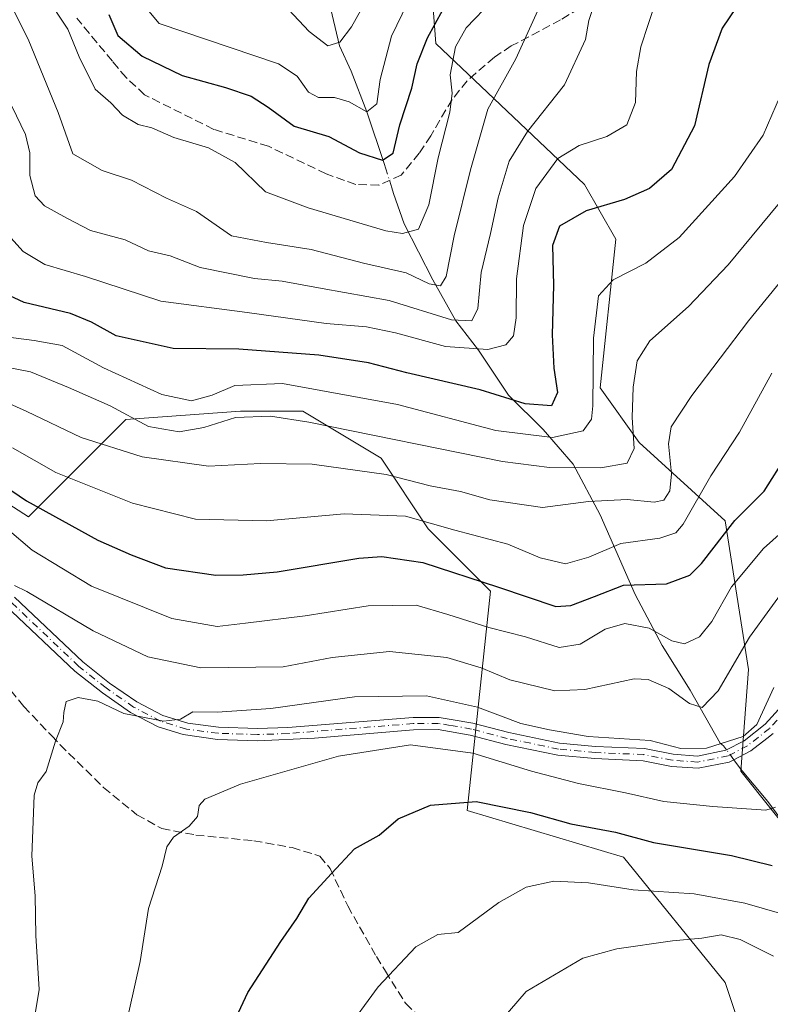
# Model space of a CAD drawing. Units: metres. Extents: x 626969 to 630383, y 4780512 to 4782890.
# Drawn here: x 629296 to 629440, y 4782202 to 4782391 of the extents above; entities that cross this region are included whole.
import ezdxf

# ---------------------------------------------------------------- set-up
doc = ezdxf.new("R2010")
doc.units = ezdxf.units.M
doc.header["$MEASUREMENT"] = 0
doc.linetypes.add('DGN Style 3', pattern=[2.307223458686699, 1.648016756204785, -0.6592067024819142])
doc.linetypes.add('DGN Style 4', pattern=[2.6384748266838614, 1.318413404963828, -0.6592067024819142, 0.001648016756204785, -0.6592067024819142])
for name, color, linetype, lineweight in [('Arbolado forestal CxS', 92, 'Continuous', 0), ('Camino Cxs', 7, 'Continuous', 0), ('Camino eje', 30, 'DGN Style 4', 13), ('Corriente natural lineal', 142, 'Continuous', 13), ('Corriente natural lineal oculto', 9, 'DGN Style 4', 13), ('Curva de nivel maestra', 30, 'Continuous', 30), ('Curva de nivel normal', 30, 'Continuous', 0), ('Pastizal CxS', 92, 'Continuous', 0), ('Senda', 7, 'DGN Style 3', 0)]:
    doc.layers.add(name, color=color, linetype=linetype, lineweight=lineweight)

msp = doc.modelspace()

# ---------------------------------------------------------------- linework, layer by layer
at = {"layer": 'Arbolado forestal CxS', "color": 92, "linetype": 'Continuous', "lineweight": 0}
for points in [[(629462.9165000003, 4782473.633300001, 499.6674999999959), (629435.8849, 4782478.138499999, 497.4766999999993), (629419.4792999999, 4782478.5875, 494.0084999999963), (629410.6315000001, 4782464.8235, 496.6223999999929), (629399.8173000002, 4782444.178099999, 496.8224999999948), (629398.8340999996, 4782426.4823, 501.3813999999985), (629390.8343000002, 4782419.5723, 499.4268000000012), (629374.3145000003, 4782406.056299999, 492.8191999999981), (629375.8169, 4782386.533700001, 500.5825999999943), (629404.3488999996, 4782359.5021, 522.2351000000053), (629410.3558999998, 4782348.990300001, 526.9758000000002), (629407.3531, 4782320.4575, 530.2464000000036), (629414.8614999996, 4782309.945499999, 535.0696999999927), (629431.3800999997, 4782294.928300001, 548.1106), (629435.8847000003, 4782266.395500001, 560.9765999999945), (629434.3828999996, 4782246.872099999, 565.7017999999953), (629452.4046999998, 4782224.346899999, 576.4746000000014)], [(629452.4046999998, 4782224.346899999, 576.4746000000014), (629434.3828999996, 4782246.872099999, 565.7017999999953), (629435.8847000003, 4782266.395500001, 560.9765999999945), (629431.3800999997, 4782294.928300001, 548.1106), (629414.8614999996, 4782309.945499999, 535.0696999999927), (629407.3531, 4782320.4575, 530.2464000000036), (629410.3558999998, 4782348.990300001, 526.9758000000002), (629404.3488999996, 4782359.5021, 522.2351000000053), (629375.8169, 4782386.533700001, 500.5825999999943), (629374.3145000003, 4782406.056299999, 492.8191999999981), (629390.8343000002, 4782419.5723, 499.4268000000012), (629398.8340999996, 4782426.4823, 501.3813999999985), (629399.8173000002, 4782444.178099999, 496.8224999999948), (629410.6315000001, 4782464.8235, 496.6223999999929), (629419.4792999999, 4782478.5875, 494.0084999999963), (629435.8849, 4782478.138499999, 497.4766999999993), (629462.9165000003, 4782473.633300001, 499.6674999999959)], [(629528.9905000003, 4782186.801899999, 613.8626999999979), (629435.8847000003, 4782192.810500001, 592.9281000000046), (629431.3799000002, 4782206.3257, 587.9168999999965), (629411.8576999997, 4782230.354699999, 576.0941000000021), (629381.8236999996, 4782239.364499999, 575.0531000000046), (629386.3287000004, 4782281.412900001, 549.920299999998), (629374.3145000003, 4782293.426100001, 545.0350999999937), (629365.3044999996, 4782306.942500001, 536.4370999999956), (629350.2874999996, 4782315.9529, 532.8828999999969), (629338.2735000001, 4782315.9531, 532.5032999999967), (629316.2527000001, 4782314.4077, 534.9082000000053), (629297.5736999996, 4782295.7283, 550.8016999999963), (629270.6969, 4782312.949899999, 551.0206999999937), (629266.1923000002, 4782354.998500001, 535.071299999996), (629273.7002999998, 4782380.528100001, 525.7918999999965), (629290.2197000004, 4782388.036699999, 514.025999999998), (629288.7176999999, 4782403.053900001, 510.1058000000049)], [(629288.7176999999, 4782403.053900001, 510.1058000000049), (629290.2197000004, 4782388.036699999, 514.025999999998), (629273.7002999998, 4782380.528100001, 525.7918999999965), (629266.1923000002, 4782354.998500001, 535.071299999996), (629270.6969, 4782312.949899999, 551.0206999999937), (629297.5736999996, 4782295.7283, 550.8016999999963), (629316.2527000001, 4782314.4077, 534.9082000000053), (629338.2735000001, 4782315.9531, 532.5032999999967), (629350.2874999996, 4782315.9529, 532.8828999999969), (629365.3044999996, 4782306.942500001, 536.4370999999956), (629374.3145000003, 4782293.426100001, 545.0350999999937), (629386.3287000004, 4782281.412900001, 549.920299999998), (629381.8236999996, 4782239.364499999, 575.0531000000046), (629411.8576999997, 4782230.354699999, 576.0941000000021), (629431.3799000002, 4782206.3257, 587.9168999999965), (629435.8847000003, 4782192.810500001, 592.9281000000046), (629528.9905000003, 4782186.801899999, 613.8626999999979)]]:
    msp.add_polyline3d(points, dxfattribs=at)
at = {"layer": 'Camino Cxs', "color": 7, "linetype": 'Continuous', "lineweight": 0}
for points in [[(629294.8901000004, 4782280.270099999, 563.2692999999999), (629307.9901000002, 4782267.870100001, 564.6622000000061), (629313.1501000002, 4782263.800100001, 566.0384000000049), (629318.3701, 4782260.170100001, 567.1962000000058), (629323.3901000004, 4782257.550100001, 566.8117000000057), (629328.1501000002, 4782256.100099999, 566.880999999994), (629334.0701000001, 4782255.300100001, 566.9535999999935), (629341.5301000001, 4782255.0701, 566.8828000000067), (629347.3701, 4782255.2501, 567.2180999999982), (629371.4301000005, 4782257.170100001, 569.1129999999976), (629376.4301000005, 4782257.190099999, 569.6723999999958), (629378.7600999996, 4782256.800100001, 572.2075999999943), (629382.9101, 4782256.100099999, 579.1266000000032), (629389.8101000005, 4782254.280099999, 580.6088000000018), (629399.5701000001, 4782252.2601, 577.1484000000055), (629406.5100999996, 4782251.610099999, 573.4045000000042), (629415.9101, 4782251.210100001, 573.570000000007), (629421.3800999997, 4782250.120100001, 575.8834999999963), (629426.0500999996, 4782249.790100001, 579.3867000000029), (629431.5100999996, 4782250.890100001, 578.0605999999971), (629435.0601000005, 4782252.7301, 575.2749999999943), (629439.1001000004, 4782255.9101, 574.2446999999956), (629444.1001000004, 4782261.4901, 570.1983999999939)], [(629294.8901000004, 4782280.270099999, 563.2692999999999), (629307.9901000002, 4782267.870100001, 564.6622000000061), (629313.1501000002, 4782263.800100001, 566.0384000000049), (629318.3701, 4782260.170100001, 567.1962000000058), (629323.3901000004, 4782257.550100001, 566.8117000000057), (629328.1501000002, 4782256.100099999, 566.880999999994), (629334.0701000001, 4782255.300100001, 566.9535999999935), (629341.5301000001, 4782255.0701, 566.8828000000067), (629347.3701, 4782255.2501, 567.2180999999982), (629371.4301000005, 4782257.170100001, 569.1129999999976), (629376.4301000005, 4782257.190099999, 569.6723999999958), (629378.7600999996, 4782256.800100001, 572.2075999999943), (629382.9101, 4782256.100099999, 579.1266000000032), (629389.8101000005, 4782254.280099999, 580.6088000000018), (629399.5701000001, 4782252.2601, 577.1484000000055), (629406.5100999996, 4782251.610099999, 573.4045000000042), (629415.9101, 4782251.210100001, 573.570000000007), (629421.3800999997, 4782250.120100001, 575.8834999999963), (629426.0500999996, 4782249.790100001, 579.3867000000029), (629431.5100999996, 4782250.890100001, 578.0605999999971), (629435.0601000005, 4782252.7301, 575.2749999999943), (629439.1001000004, 4782255.9101, 574.2446999999956), (629444.1001000004, 4782261.4901, 570.1983999999939)], [(629440.6001000004, 4782254.090100001, 574.3309000000008), (629439.3901000004, 4782253.1501, 574.6805000000022), (629436.3300999999, 4782250.7601, 576.8445999999967), (629433.0601000005, 4782249.0701, 579.9470000000001), (629432.1501000002, 4782248.590100001, 580.8574999999983), (629426.1901000004, 4782247.450099999, 582.3874999999971), (629421.0701000001, 4782247.8101, 577.260500000004), (629415.6300999997, 4782248.890100001, 574.8341999999975), (629406.3501000004, 4782249.290100001, 578.7014999999956), (629399.2200999996, 4782249.950099999, 579.5120000000024), (629389.2801000001, 4782252.0101, 581.5838999999978), (629382.4101, 4782253.8201, 579.7734000000055), (629376.2401000002, 4782254.860099999, 570.6717999999964), (629371.5301000001, 4782254.840100001, 570.1389000000054), (629352.4801000003, 4782253.2501, 568.9526000000042), (629341.5301000001, 4782252.7301, 567.5289000000049), (629333.8701, 4782252.970100001, 567.171199999997), (629327.2600999996, 4782253.9001, 567.1503999999986), (629322.5000999998, 4782255.3851, 567.2017999999953), (629317.1601, 4782258.170100001, 566.590400000001), (629311.7600999996, 4782261.9301, 565.5035000000062), (629306.4600999998, 4782266.110099999, 564.6603000000032), (629293.2100999998, 4782278.6501, 562.3839000000007)], [(629440.6001000004, 4782254.090100001, 574.3309000000008), (629439.3901000004, 4782253.1501, 574.6805000000022), (629436.3300999999, 4782250.7601, 576.8445999999967), (629433.0601000005, 4782249.0701, 579.9470000000001), (629432.1501000002, 4782248.590100001, 580.8574999999983), (629426.1901000004, 4782247.450099999, 582.3874999999971), (629421.0701000001, 4782247.8101, 577.260500000004), (629415.6300999997, 4782248.890100001, 574.8341999999975), (629406.3501000004, 4782249.290100001, 578.7014999999956), (629399.2200999996, 4782249.950099999, 579.5120000000024), (629389.2801000001, 4782252.0101, 581.5838999999978), (629382.4101, 4782253.8201, 579.7734000000055), (629376.2401000002, 4782254.860099999, 570.6717999999964), (629371.5301000001, 4782254.840100001, 570.1389000000054), (629352.4801000003, 4782253.2501, 568.9526000000042), (629341.5301000001, 4782252.7301, 567.5289000000049), (629333.8701, 4782252.970100001, 567.171199999997), (629327.2600999996, 4782253.9001, 567.1503999999986), (629322.5000999998, 4782255.3851, 567.2017999999953), (629317.1601, 4782258.170100001, 566.590400000001), (629311.7600999996, 4782261.9301, 565.5035000000062), (629306.4600999998, 4782266.110099999, 564.6603000000032), (629293.2100999998, 4782278.6501, 562.3839000000007)]]:
    msp.add_polyline3d(points, dxfattribs=at)
at = {"layer": 'Camino eje', "color": 30, "linetype": 'DGN Style 4', "lineweight": 13}
msp.add_polyline3d([(629445.0093, 4782260.781500001, 570.376099999994), (629439.9193000002, 4782255.101500001, 574.1662000000069), (629435.6831, 4782251.7575, 575.9458000000013), (629431.9738999996, 4782249.833699999, 579.3166000000056), (629426.1199000003, 4782248.632300001, 580.8813999999984), (629421.2265, 4782248.9781, 576.5959000000003), (629415.7725000001, 4782250.064900001, 574.1572000000015), (629406.4319000002, 4782250.462300001, 576.0414000000019), (629399.3992999997, 4782251.121099999, 578.3521999999939), (629389.5466999998, 4782253.1601, 581.0250999999989), (629382.6672999999, 4782254.9747, 579.4845999999961), (629378.5695000002, 4782255.665899999, 572.3822999999975), (629376.3367, 4782256.0397, 570.1646000000037), (629371.4781, 4782256.020300001, 569.6171999999933), (629347.4335000003, 4782254.101500001, 567.5785000000033), (629341.5301000001, 4782253.919500001, 567.2005000000064), (629333.9751000004, 4782254.1525, 567.0645999999979), (629327.9039000003, 4782254.972899999, 567.0059000000037), (629322.9527000004, 4782256.481100001, 566.976800000004), (629317.7732999995, 4782259.1843, 566.8080999999949), (629312.4650999998, 4782262.875700001, 565.4281999999948), (629307.2370999996, 4782266.999299999, 564.3776000000071), (629294.0620999997, 4782279.470100001, 562.7691999999952)], dxfattribs=at)
at = {"layer": 'Corriente natural lineal', "color": 142, "linetype": 'Continuous', "lineweight": 13}
for points in [[(629366.5225000001, 4782361.480699999, 500.7844000000041), (629366.2012999998, 4782362.4954, 500.4542999999976), (629365.8701, 4782363.5101, 499.9942000000011), (629362.54, 4782373.42, 495.2323999999935), (629359.5477999998, 4782381.226399999, 492.0693000000028), (629357.3287000004, 4782386.136, 489.5688999999985), (629355.3252999998, 4782394.4681, 487.3371000000043)], [(629431.6432999996, 4782250.959100001, 564.0215000000027), (629431.0500999996, 4782251.7501, 563.7059000000008), (629430.4501, 4782252.270099999, 563.4728000000032), (629424.6901000004, 4782262.4101, 558.4198000000034), (629419.2600999996, 4782270.9801, 555.642399999997), (629414.0900999998, 4782280.790100001, 550.6491999999998), (629407.4101, 4782296.100099999, 539.9737000000023), (629402.1700999998, 4782305.8101, 532.5746999999974), (629396.4401000004, 4782312.440099999, 527.3089999999938), (629389.7901, 4782319.040100001, 523.5065999999933), (629384.0201000003, 4782327.6801, 518.2011000000057), (629379.6300999997, 4782333.3301, 514.2850000000036), (629375.2401000002, 4782341.170100001, 509.1921000000002), (629369.7401000002, 4782351.960100001, 503.5445999999939), (629367.7001, 4782357.7601, 501.9891000000061), (629367.3573000003, 4782358.8432, 501.6193999999959)], [(629509.5301000001, 4782152.4101, 610.6830999999949), (629497.3300999999, 4782164.8301, 605.0663000000059), (629486.1001000004, 4782178.520099999, 600.1641999999993), (629477.5301000001, 4782191.200099999, 596.1215999999986), (629469.7901, 4782201.370100001, 589.9704999999958), (629460.6201, 4782215.4801, 581.6328999999969), (629452.9200999998, 4782224.700099999, 576.4796999999963), (629446.5201000003, 4782231.630100001, 572.555600000007), (629439.6101000002, 4782241.040100001, 568.553899999999), (629434.3501000004, 4782247.350099999, 565.5654999999971), (629433.0601000005, 4782249.0701, 564.8130999999995)]]:
    msp.add_polyline3d(points, dxfattribs=at)
at = {"layer": 'Corriente natural lineal oculto', "color": 9, "linetype": 'DGN Style 4', "lineweight": 13, "extrusion": (-0.08719424158867424, 0.2754849209927977, 0.957342792598016), "elevation": 1263070.760394935, "flags": 128}
msp.add_lwpolyline([(-2043142.107283026, -4182975.282125447), (-2043142.107283026, -4182978.171852474)], dxfattribs=at)
at = {"layer": 'Corriente natural lineal oculto', "color": 9, "linetype": 'DGN Style 4', "lineweight": 13, "extrusion": (-0.190717865589261, 0.2542815133043611, 0.9481390234225784), "elevation": 1096528.922130863, "flags": 128}
msp.add_lwpolyline([(-3372954.301239115, -3269081.838883216), (-3372954.301239115, -3269084.329319685)], dxfattribs=at)
at = {"layer": 'Curva de nivel maestra', "color": 30, "linetype": 'Continuous', "lineweight": 30, "flags": 128}
for points, elevation in [([(629436.0499999998, 4782397.3301), (629430.79, 4782389.4801), (629428.25, 4782382.520099999), (629425.4900000002, 4782370.7301), (629421.0499999998, 4782362.370100001), (629416.8799999999, 4782358.720100001), (629412.0800000001, 4782356.600099999), (629404.7000000002, 4782354.4301), (629399.5899999999, 4782351.5101), (629398.2000000002, 4782347.770099999), (629398.3899999997, 4782340.1501), (629398.1600000003, 4782330.620100001), (629398.4900000002, 4782324.2401), (629399.1900000004, 4782319.590100001), (629398.04, 4782317.040100001), (629393, 4782317.4001), (629384.3399999999, 4782320.100099999), (629370.2400000002, 4782323.3301), (629362.8499999996, 4782325.270099999), (629353.3700000001, 4782326.7401), (629338, 4782327.860099999), (629325.3499999996, 4782328.030099999), (629314.4400000004, 4782330.440099999), (629309.6900000004, 4782333.090100001), (629305.6200000001, 4782334.720100001), (629296.7300000006, 4782336.8201), (629288.3200000003, 4782340.7601)], 525), ([(629313.0199999996, 4782392.130100001), (629314.7199999997, 4782388.090100001), (629319.4199999999, 4782384.130100001), (629327.0999999996, 4782380.4001), (629335.4299999997, 4782378.100099999), (629340.3399999999, 4782376.440099999), (629343.5800000001, 4782374.350099999), (629348.5800000001, 4782370.690099999), (629355.2599999999, 4782368.690099999), (629361.1200000001, 4782365.550100001), (629365.54, 4782364.140100001), (629367.5899999999, 4782365.4901), (629368.8799999999, 4782370.970100001), (629371.2000000002, 4782377.970100001), (629372.2199999997, 4782382.640100001), (629374.2199999997, 4782387.640100001), (629378.5999999996, 4782395.790100001)], 500), ([(629284.8399999999, 4782307.140100001), (629297.1600000003, 4782298.780099999), (629310.8799999999, 4782291.2401), (629317.2800000003, 4782288.440099999), (629323.8899999997, 4782285.9301), (629333.54, 4782284.5001), (629338.8200000003, 4782284.5601), (629345.3499999996, 4782285.120100001), (629361.0199999996, 4782287.780099999), (629365.4199999999, 4782288.0601), (629373.3099999997, 4782286.960100001), (629387.8200000003, 4782282.190099999), (629398.8899999997, 4782278.520099999), (629401.7199999997, 4782278.6801), (629406.2999999998, 4782280.420100001), (629411.8799999999, 4782282.5701), (629420.1100000005, 4782282.860099999), (629424.6100000005, 4782284.5101), (629426.8200000003, 4782286.7401), (629433.2400000002, 4782295.0001), (629438.8899999997, 4782300.630100001), (629451.7599999999, 4782320.960100001)], 550), ([(629328.5899999999, 4782180.5601), (629339.6900000004, 4782204.390100001), (629346.0599999997, 4782214.220100001), (629349.1399999997, 4782218.5801), (629351.4500000002, 4782222.4901), (629355.79, 4782227.2601), (629360.2199999997, 4782231.9901), (629364.9400000004, 4782234.620100001), (629368.6100000005, 4782237.7301), (629374.7599999999, 4782240.340100001), (629383.5899999999, 4782241.040100001), (629394.0199999996, 4782238.940099999), (629401.7300000006, 4782236.800100001), (629410.2999999998, 4782235.1601), (629417.6500000004, 4782233.190099999), (629432.5800000001, 4782230.6801), (629440.4299999997, 4782228.800100001)], 575)]:
    msp.add_lwpolyline(points, dxfattribs=dict(at, elevation=elevation))
at = {"layer": 'Curva de nivel normal', "color": 30, "linetype": 'Continuous', "lineweight": 0, "flags": 128}
for points, elevation in [([(629291.29, 4782399.720000001), (629297.6100000005, 4782387.039999999), (629303.2599999999, 4782373.34), (629306.0599999997, 4782365.4), (629311.7100000001, 4782362.17), (629317.3499999996, 4782360.310000001), (629324.0800000001, 4782356.880000001), (629329.8499999996, 4782354.279999999), (629336.54, 4782349.640000001), (629343.2999999998, 4782348.390000001), (629351.9000000004, 4782347), (629361.9299999997, 4782344.369999999), (629370.1100000005, 4782342.52), (629374.5499999998, 4782340.439999999), (629376.6900000004, 4782340.039999999), (629377.7999999998, 4782341.84), (629379.3399999999, 4782349.630000001), (629382.5, 4782362.300000001), (629385.7699999996, 4782373.970000001), (629391.2000000002, 4782383.640000001), (629397.4100000003, 4782397.310000001)], 510), ([(629342.6100000005, 4782398.41), (629351.5, 4782388.84), (629355.0700000003, 4782386.100000001), (629357.3799999999, 4782386.789999999), (629359.6399999997, 4782389.76), (629364.0899999999, 4782397.810000001)], 490), ([(629386.6799999997, 4782394.83), (629381.6699999999, 4782389.57), (629379.5899999999, 4782385.91), (629378.5599999997, 4782380.529999999), (629378.9199999999, 4782377.01), (629378.4900000002, 4782373.380000001), (629376.2800000003, 4782364.640000001), (629374.4800000006, 4782355.600000001), (629372.4800000006, 4782350.949999999), (629369.4100000003, 4782350.08), (629366.2100000001, 4782350.600000001), (629351.2599999999, 4782355.029999999), (629343.0899999999, 4782358.09), (629337.2599999999, 4782363.74), (629332.1799999997, 4782366.529999999), (629325.4600000001, 4782368.539999999), (629321.25, 4782370.359999999), (629318.6299999999, 4782371.02), (629315.6399999997, 4782372.779999999), (629313.3899999997, 4782375.17), (629310.3600000005, 4782377.779999999), (629307.29, 4782383.99), (629305.1299999999, 4782389.279999999), (629300.8600000005, 4782395.84)], 505), ([(629293.0499999998, 4782350.560000001), (629296.5300000003, 4782346.619999999), (629300.7400000002, 4782344.16), (629308.5, 4782341.850000001), (629323, 4782337.119999999), (629339.5800000001, 4782334.930000001), (629354.7800000003, 4782332.810000001), (629362.5, 4782332.15), (629368.0700000003, 4782331.039999999), (629377.6500000004, 4782328.380000001), (629385.8300000001, 4782327.800000001), (629389.2300000006, 4782328.720000001), (629390.7199999997, 4782330.42), (629391.25, 4782333.92), (629391.2800000003, 4782341.4), (629392.6500000004, 4782351.630000001), (629395.0199999996, 4782358.74), (629399.2699999996, 4782364.49), (629403.3499999996, 4782367), (629408.6399999997, 4782368.699999999), (629412.5099999999, 4782370.970000001), (629414.1900000004, 4782375.199999999), (629414.3300000001, 4782381.16), (629415.1799999997, 4782385.939999999), (629418.1200000001, 4782394.960000001)], 520), ([(629294.3899999997, 4782374.539999999), (629296.9699999997, 4782369.109999999), (629297.8300000001, 4782365.600000001), (629297.7999999998, 4782361.220000001), (629298.8700000001, 4782357.300000001), (629300.6399999997, 4782355.4), (629304.9199999999, 4782353.01), (629309.4600000001, 4782350.640000001), (629316.1100000005, 4782348.9), (629320.6399999997, 4782346.77), (629324.8099999997, 4782345.82), (629330.54, 4782343.58), (629340.9800000006, 4782341.449999999), (629346.2999999998, 4782340.939999999), (629353.9800000006, 4782339.560000001), (629366.8700000001, 4782337.220000001), (629378.8300000001, 4782333.539999999), (629382.7300000006, 4782333.32), (629383.8600000005, 4782335.720000001), (629384.5099999999, 4782342.58), (629386.3200000003, 4782350.09), (629387.7800000003, 4782356.91), (629389.9299999997, 4782363.960000001), (629393.4299999997, 4782369.640000001), (629400.5, 4782378.640000001), (629404.5700000003, 4782387.310000001), (629405.2199999997, 4782390.939999999), (629406.4900000002, 4782394.859999999)], 515), ([(629320.6900000004, 4782392.74), (629322.6500000004, 4782390.42), (629345.6200000001, 4782382.67), (629349.2100000001, 4782380.310000001), (629351.3700000001, 4782377.210000001), (629353.2599999999, 4782376.220000001), (629356.3399999999, 4782376.210000001), (629359.1600000003, 4782375.33), (629362.54, 4782373.42), (629364.5, 4782374.949999999), (629365.0999999996, 4782379.640000001), (629367.3300000001, 4782387.970000001), (629370.3899999997, 4782394.310000001)], 495), ([(629293.2000000002, 4782330.230000001), (629298.6699999999, 4782329.58), (629304.0700000003, 4782328.609999999), (629312, 4782324.310000001), (629323.2000000002, 4782319.16), (629328.8700000001, 4782317.99), (629332.8700000001, 4782319.07), (629337.2000000002, 4782320.939999999), (629346.3399999999, 4782321.279999999), (629368.4299999997, 4782317.26), (629387.3499999996, 4782312.289999999), (629398.2100000001, 4782310.9), (629404.1200000001, 4782312.189999999), (629405.7100000001, 4782314.470000001), (629405.9900000002, 4782317.02), (629406.0800000001, 4782329.99), (629407.04, 4782338.09), (629409.8700000001, 4782341.189999999), (629416.1699999999, 4782344.390000001), (629422.54, 4782349.33), (629433.2100000001, 4782361.039999999), (629438.6600000003, 4782368.970000001), (629442.0300000003, 4782376.640000001)], 530), ([(629289.0099999999, 4782325.289999999), (629297.9699999997, 4782323.52), (629305.2400000002, 4782320.529999999), (629313.2800000003, 4782316.980000001), (629320.6399999997, 4782313.02), (629326.54, 4782312.01), (629331.2699999996, 4782312.84), (629337.3600000005, 4782314.77), (629344.0300000003, 4782315.02), (629351.4199999999, 4782313.850000001), (629388.5899999999, 4782306.34), (629397.6399999997, 4782305.16), (629407.4900000002, 4782305.09), (629412.54, 4782306.02), (629413.9000000004, 4782308.84), (629413.5, 4782314.800000001), (629413.6900000004, 4782320.619999999), (629414.4900000002, 4782325.67), (629416.9500000002, 4782329.5), (629424.3499999996, 4782336.060000001), (629431.9600000001, 4782344.100000001), (629443.04, 4782357.42)], 535), ([(629445.2100000001, 4782344.800000001), (629435.8799999999, 4782333.300000001), (629425, 4782318.960000001), (629421.0099999999, 4782312.960000001), (629420.5099999999, 4782309.710000001), (629421.0999999996, 4782303.939999999), (629420.79, 4782300.710000001), (629419.5899999999, 4782298.91), (629417.7599999999, 4782298.5), (629412.5499999998, 4782299.039999999), (629405.1299999999, 4782298.66), (629396.2800000003, 4782297.52), (629386.2100000001, 4782298.980000001), (629380.5499999998, 4782300.57), (629374.7400000002, 4782301.66), (629366.2599999999, 4782303.800000001), (629352.04, 4782305.789999999), (629342.1200000001, 4782305.92), (629332.1600000003, 4782305.430000001), (629319.3899999997, 4782307.199999999), (629307.6799999997, 4782310.92), (629297.2400000002, 4782315.91), (629282.3600000005, 4782322.609999999)], 540), ([(629440.3499999996, 4782323.26), (629434.1200000001, 4782311.960000001), (629428.6100000005, 4782303.59), (629423.3399999999, 4782294.279999999), (629421.9400000004, 4782292.65), (629418.8099999997, 4782291.58), (629411.3600000005, 4782290.560000001), (629405.2100000001, 4782287.939999999), (629400.7199999997, 4782286.65), (629395.8600000005, 4782287.859999999), (629389.6200000001, 4782290.430000001), (629379.4600000001, 4782293.140000001), (629369.9900000002, 4782295.810000001), (629358.2100000001, 4782296.279999999), (629343.2599999999, 4782294.92), (629329.6799999997, 4782295.24), (629317.5700000003, 4782298.32), (629302.8499999996, 4782304.210000001), (629294.4800000006, 4782308.939999999)], 545), ([(629449.54, 4782299.27), (629438.75, 4782289.619999999), (629432.5899999999, 4782282.289999999), (629428.8200000003, 4782275.619999999), (629426.4699999997, 4782272.680000001), (629423.5599999997, 4782271.310000001), (629421.1200000001, 4782271.890000001), (629416.8200000003, 4782274.34), (629412.1200000001, 4782275.220000001), (629408.3700000001, 4782274.119999999), (629403.5199999996, 4782271.26), (629399.5199999996, 4782270.65), (629393.0499999998, 4782272.689999999), (629386.0199999996, 4782274.480000001), (629378.1100000005, 4782276.930000001), (629372.0199999996, 4782278.720000001), (629362.8099999997, 4782278.600000001), (629350.7100000001, 4782276.699999999), (629339.2599999999, 4782275.32), (629333.8399999999, 4782274.66), (629325.1200000001, 4782276.180000001), (629309.7000000002, 4782282.41), (629298.3099999997, 4782289.289999999), (629293.4800000006, 4782293.4)], 555), ([(629443.8600000005, 4782283.350000001), (629436.0599999997, 4782272.619999999), (629430.0199999996, 4782262.300000001), (629427, 4782259.119999999), (629424.5599999997, 4782259.859999999), (629420.5499999998, 4782262.779999999), (629416.5700000003, 4782264.449999999), (629413.8799999999, 4782264.619999999), (629404.4199999999, 4782262.539999999), (629398.6699999999, 4782262.289999999), (629390.0199999996, 4782264.439999999), (629384.5499999998, 4782266.720000001), (629377.9500000002, 4782268.680000001), (629366.9000000004, 4782269.84), (629355.8700000001, 4782268.699999999), (629346.4900000002, 4782266.939999999), (629330.6799999997, 4782266.730000001), (629320.5199999996, 4782268.800000001), (629309.9900000002, 4782273.789999999), (629297.2300000006, 4782281.380000001), (629294.8799999999, 4782282.539999999)], 560), ([(629297.5599999997, 4782192.529999999), (629299.5999999996, 4782205), (629298.9699999997, 4782215.34), (629298.8300000001, 4782222.930000001), (629298.2400000002, 4782230.600000001), (629298.6699999999, 4782242.26), (629299.3399999999, 4782244.619999999), (629300.9400000004, 4782246.789999999), (629302.7699999996, 4782252.619999999), (629304.2300000006, 4782256.33), (629304.3399999999, 4782258.130000001), (629304.8399999999, 4782260.26), (629307.1399999997, 4782261.029999999), (629310.8700000001, 4782260.310000001), (629315.8700000001, 4782257.949999999), (629323.5099999999, 4782256.480000001), (629326.75, 4782256.890000001), (629329.1699999999, 4782258.279999999), (629333.8399999999, 4782258.230000001), (629344.0899999999, 4782258.92), (629360.1799999997, 4782261.15), (629374.0300000003, 4782261.359999999), (629383.8200000003, 4782259.199999999), (629392.1100000005, 4782256.01), (629397.6200000001, 4782254.82), (629405.0599999997, 4782253.539999999), (629416.9900000002, 4782252.74), (629422.8799999999, 4782251.210000001), (629427.7800000003, 4782251.289999999), (629434.8300000001, 4782253.539999999), (629437.5, 4782255.850000001), (629440.7199999997, 4782262.949999999)], 565), ([(629441.0499999998, 4782239.949999999), (629439.1699999999, 4782239.41), (629429.0499999998, 4782240.109999999), (629419.6200000001, 4782241.060000001), (629412.2400000002, 4782242.74), (629403.2000000002, 4782244.5), (629394.1799999997, 4782246.890000001), (629382.9500000002, 4782250.34), (629370.9600000001, 4782251.91), (629357.1200000001, 4782249.779999999), (629338.2699999996, 4782244.41), (629331.4400000004, 4782241.529999999), (629330.3600000005, 4782240.279999999), (629330.0199999996, 4782238.17), (629328.4299999997, 4782236.310000001), (629325.4000000004, 4782234.189999999), (629324.1600000003, 4782232.359999999), (629323.2800000003, 4782228.619999999), (629320.6399999997, 4782220.539999999), (629319.0199999996, 4782210.33), (629315.9100000003, 4782196.369999999)], 570), ([(629358.2999999998, 4782196.66), (629364.7300000006, 4782205.5), (629372, 4782213.189999999), (629376.2100000001, 4782215.51), (629380.1200000001, 4782215.91), (629387.9000000004, 4782221.67), (629393.1799999997, 4782224.609999999), (629398.4800000006, 4782225.74), (629405.1100000005, 4782225.449999999), (629413.7300000006, 4782224.09), (629425.4299999997, 4782223.359999999), (629435.1399999997, 4782221.539999999), (629441.8200000003, 4782219.600000001)], 580), ([(629384.75, 4782194.880000001), (629393.1699999999, 4782204.609999999), (629404.0499999998, 4782210.960000001), (629410.5599999997, 4782212.77), (629421.2800000003, 4782214.34), (629426.9100000003, 4782214.82), (629430.6399999997, 4782215.439999999), (629434.2599999999, 4782214.550000001), (629440.6500000004, 4782211.359999999)], 585.0000000000001)]:
    msp.add_lwpolyline(points, dxfattribs=dict(at, elevation=elevation))
at = {"layer": 'Pastizal CxS', "color": 92, "linetype": 'Continuous', "lineweight": 0}
for points in [[(629452.4046999998, 4782224.346899999, 576.4746000000014), (629434.3828999996, 4782246.872099999, 565.7017999999953), (629435.8847000003, 4782266.395500001, 560.9765999999945), (629431.3800999997, 4782294.928300001, 548.1106), (629414.8614999996, 4782309.945499999, 535.0696999999927), (629407.3531, 4782320.4575, 530.2464000000036), (629410.3558999998, 4782348.990300001, 526.9758000000002), (629404.3488999996, 4782359.5021, 522.2351000000053), (629375.8169, 4782386.533700001, 500.5825999999943), (629374.3145000003, 4782406.056299999, 492.8191999999981), (629390.8343000002, 4782419.5723, 499.4268000000012), (629398.8340999996, 4782426.4823, 501.3813999999985), (629399.8173000002, 4782444.178099999, 496.8224999999948), (629410.6315000001, 4782464.8235, 496.6223999999929), (629419.4792999999, 4782478.5875, 494.0084999999963), (629435.8849, 4782478.138499999, 497.4766999999993), (629462.9165000003, 4782473.633300001, 499.6674999999959)], [(629452.4046999998, 4782224.346899999, 576.4746000000014), (629434.3828999996, 4782246.872099999, 565.7017999999953), (629435.8847000003, 4782266.395500001, 560.9765999999945), (629431.3800999997, 4782294.928300001, 548.1106), (629414.8614999996, 4782309.945499999, 535.0696999999927), (629407.3531, 4782320.4575, 530.2464000000036), (629410.3558999998, 4782348.990300001, 526.9758000000002), (629404.3488999996, 4782359.5021, 522.2351000000053), (629375.8169, 4782386.533700001, 500.5825999999943), (629374.3145000003, 4782406.056299999, 492.8191999999981), (629390.8343000002, 4782419.5723, 499.4268000000012), (629398.8340999996, 4782426.4823, 501.3813999999985), (629399.8173000002, 4782444.178099999, 496.8224999999948), (629410.6315000001, 4782464.8235, 496.6223999999929), (629419.4792999999, 4782478.5875, 494.0084999999963), (629435.8849, 4782478.138499999, 497.4766999999993), (629462.9165000003, 4782473.633300001, 499.6674999999959)], [(629288.7176999999, 4782403.053900001, 510.1058000000049), (629290.2197000004, 4782388.036699999, 514.025999999998), (629273.7002999998, 4782380.528100001, 525.7918999999965), (629266.1923000002, 4782354.998500001, 535.071299999996), (629270.6969, 4782312.949899999, 551.0206999999937), (629297.5736999996, 4782295.7283, 550.8016999999963), (629316.2527000001, 4782314.4077, 534.9082000000053), (629338.2735000001, 4782315.9531, 532.5032999999967), (629350.2874999996, 4782315.9529, 532.8828999999969), (629365.3044999996, 4782306.942500001, 536.4370999999956), (629374.3145000003, 4782293.426100001, 545.0350999999937), (629386.3287000004, 4782281.412900001, 549.920299999998), (629381.8236999996, 4782239.364499999, 575.0531000000046), (629411.8576999997, 4782230.354699999, 576.0941000000021), (629431.3799000002, 4782206.3257, 587.9168999999965), (629435.8847000003, 4782192.810500001, 592.9281000000046), (629528.9905000003, 4782186.801899999, 613.8626999999979)], [(629288.7176999999, 4782403.053900001, 510.1058000000049), (629290.2197000004, 4782388.036699999, 514.025999999998), (629273.7002999998, 4782380.528100001, 525.7918999999965), (629266.1923000002, 4782354.998500001, 535.071299999996), (629270.6969, 4782312.949899999, 551.0206999999937), (629297.5736999996, 4782295.7283, 550.8016999999963), (629316.2527000001, 4782314.4077, 534.9082000000053), (629338.2735000001, 4782315.9531, 532.5032999999967), (629350.2874999996, 4782315.9529, 532.8828999999969), (629365.3044999996, 4782306.942500001, 536.4370999999956), (629374.3145000003, 4782293.426100001, 545.0350999999937), (629386.3287000004, 4782281.412900001, 549.920299999998), (629381.8236999996, 4782239.364499999, 575.0531000000046), (629411.8576999997, 4782230.354699999, 576.0941000000021), (629431.3799000002, 4782206.3257, 587.9168999999965), (629435.8847000003, 4782192.810500001, 592.9281000000046), (629528.9905000003, 4782186.801899999, 613.8626999999979)]]:
    msp.add_polyline3d(points, dxfattribs=at)
at = {"layer": 'Senda', "color": 7, "linetype": 'DGN Style 3', "lineweight": 0}
for points in [[(629413.2279000003, 4782399.364900001, 522.1998000000021), (629399.7801000001, 4782391.073899999, 515.972099999999), (629390.3066999996, 4782386.082699999, 511.0568999999959), (629387.0575000001, 4782383.942299999, 510.1095999999961), (629381.8059, 4782379.371300001, 513.8181000000042), (629378.9408999998, 4782375.787699999, 514.0411000000023), (629374.8333000002, 4782368.853900001, 513.3595000000059), (629372.6268999996, 4782365.486099999, 514.6339000000007), (629369.1580999997, 4782361.299900001, 510.9713999999949), (629364.8945000004, 4782359.373299999, 510.2256000000052), (629360.4254999999, 4782359.485500001, 511.9489000000031), (629354.7355000004, 4782361.5461, 512.1869000000006), (629343.6732999999, 4782366.823899999, 505.0096000000049), (629333.1431, 4782370.076099999, 508.9563000000053), (629319.8809000002, 4782376.702099999, 513.611699999994), (629316.3306999998, 4782379.9987, 519.165399999998), (629313.6989000002, 4782383.160900001, 521.9198999999935), (629306.8570999998, 4782391.3991, 515.9627000000038)], [(629282.6101000002, 4782276.7601, 560.5167999999976), (629296.6601, 4782259.3201, 564.5243000000046), (629301.9801000003, 4782253.720100001, 565.3868999999977), (629303.6401000004, 4782251.970100001, 565.7897999999988), (629311.9901000002, 4782243.7601, 567.8430999999982), (629318.4001000002, 4782238.5101, 569.1946000000025), (629323.1700999998, 4782235.850099999, 570.0733000000037), (629329.7001, 4782234.630100001, 571.1477000000014), (629340.8501000004, 4782233.530099999, 572.786500000002), (629348.1901000004, 4782232.210100001, 574.3083000000044), (629353.5201000003, 4782230.5801, 575.3248000000021), (629355.5251000002, 4782228.200099999, 576.0215999999928), (629358.9001000002, 4782221.020099999, 577.5987000000023), (629364.4001000002, 4782211.280099999, 580.1227000000072), (629366.1300999997, 4782208.5001, 580.9896000000008), (629370.0301000001, 4782202.2601, 582.7483000000066), (629374.8201000001, 4782197.710100001, 583.7565000000031)]]:
    msp.add_polyline3d(points, dxfattribs=at)

doc.saveas('drawing.dxf')
